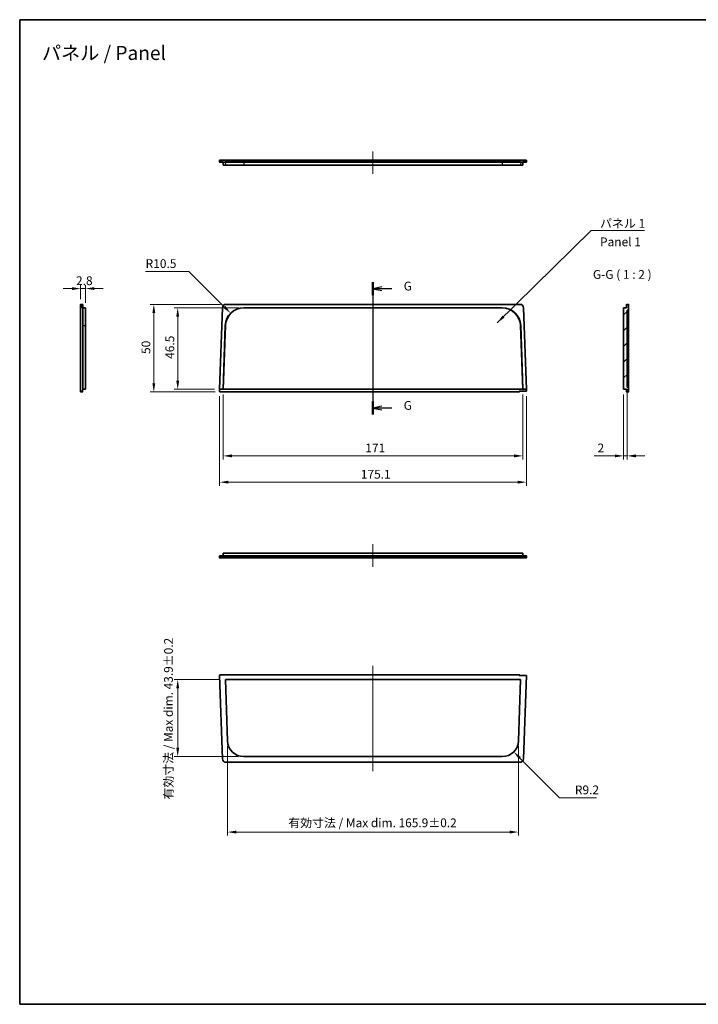
# Model space of a CAD drawing. Units: millimetres. Extents: x 0 to 6687, y 0 to 1124.
# Drawn here: x 5905 to 6292, y 0 to 562 of the extents above; entities that cross this region are included whole.
import ezdxf

# ---------------------------------------------------------------- set-up
doc = ezdxf.new("R2010")
doc.units = ezdxf.units.MM
doc.header["$LTSCALE"] = 3
doc.layers.get('Defpoints').update_dxf_attribs({"lineweight": 25})
for name, color, linetype, lineweight in [('Border (ISO)', 7, 'Continuous', 35), ('Centerline (ISO)', 131, 'Continuous', 18), ('Dimension (ISO)', 7, 'Continuous', 18), ('Dimension (ISO) @ 1', 7, 'Continuous', 18), ('Hatch (ISO)', 1, 'Continuous', 18), ('Section Line (ISO)', 7, 'Continuous', 25), ('Symbol (ISO)', 7, 'Continuous', 18), ('Symbol (ISO) @ 1', 7, 'Continuous', 18), ('Visible (ISO)', 7, 'Continuous', 35), ('Visible Narrow (ISO)', 7, 'Continuous', 25)]:
    doc.layers.add(name, color=color, linetype=linetype, lineweight=lineweight)
doc.styles.add('Note Text (TK)', font='txt')
doc.dimstyles.new('Default - Method 1b (TK)', dxfattribs={"dimscale": 3, "dimtxt": 2.5, "dimasz": 2.5, "dimexe": 1, "dimexo": 1.5, "dimgap": 1, "dimtad": 1, "dimtoh": 1, "dimrnd": 1e-08, "dimdsep": 46, "dimtxsty": 'Note Text (TK)', "dimcen": 0.09, "dimdle": 5, "dimclrd": 100, "dimclre": 100, "dimclrt": 7, "dimadec": 1, "dimazin": 1, "dimtfac": 1, "dimtmove": 0, "dimatfit": 3, "dimfxl": 1, "dimtolj": 1, "dimlwd": -1, "dimlwe": -1, "dimarcsym": 0})
doc.dimstyles.new('Default - Method 1b (TK)$7', dxfattribs={"dimscale": 3, "dimtxt": 2.5, "dimasz": 2.5, "dimexe": 1, "dimexo": 1.5, "dimgap": 1, "dimtad": 1, "dimtoh": 1, "dimrnd": 1e-08, "dimdsep": 46, "dimtxsty": 'Note Text (TK)', "dimcen": 0.09, "dimdle": 5, "dimclrd": 100, "dimclre": 100, "dimclrt": 7, "dimadec": 1, "dimazin": 1, "dimtfac": 1, "dimtmove": 0, "dimatfit": 3, "dimfxl": 1, "dimtolj": 1, "dimlwd": -1, "dimlwe": -1, "dimarcsym": 0})

# ---------------------------------------------------------------- blocks, each defined once
blk = doc.blocks.new('図面枠 tk図枠')
at = {"layer": 'Border (ISO)'}
for p, q in [((14.5, 289), (405.5, 289)), ((14.5, 289), (14.5, 8)), ((14.5, 8), (405.5, 8))]:
    blk.add_line(p, q, dxfattribs=at)
blk = doc.blocks.new('2dTransSection6')
at = {"layer": 'Section Line (ISO)', "linetype": 'Continuous'}
for p, q in [((115.27, 214.06), (115.27, 176.34)), ((117.77, 212.72), (115.27, 212.22)), ((117.77, 212.22), (115.27, 212.22)), ((115.27, 212.22), (117.77, 211.72)), ((120.6, 212.22), (117.77, 212.22)), ((117.77, 178.68), (115.27, 178.18)), ((117.77, 178.18), (115.27, 178.18)), ((115.27, 178.18), (117.77, 177.68)), ((120.6, 178.18), (117.77, 178.18))]:
    blk.add_line(p, q, dxfattribs=at)
at = {"layer": 'Section Line (ISO)', "linetype": 'Continuous', "lineweight": 50}
for p, q in [((115.27, 214.06), (115.27, 210.38)), ((115.27, 180.01), (115.27, 176.34))]:
    blk.add_line(p, q, dxfattribs=at)
at = {"layer": 'Section Line (ISO)', "char_height": 2.5, "attachment_point": 7, "style": 'Note Text (TK)'}
for insert in [(124.03, 210.94), (124.03, 176.89)]:
    blk.add_mtext('G', dxfattribs=dict(at, insert=insert))
blk = doc.blocks.new('*D101')
at = {"layer": 'Defpoints', "color": 0}
for p in [(6021.04, 351.03), (6192.04, 351.03), (6192.04, 313.03)]:
    blk.add_point(p, dxfattribs=at)
at = {"layer": 'Dimension (ISO)', "color": 100}
for p, q in [((6021.04, 348.03), (6021.04, 311.03)), ((6192.04, 348.03), (6192.04, 311.03)), ((6026.04, 313.03), (6187.04, 313.03))]:
    blk.add_line(p, q, dxfattribs=at)
for points in [[(6026.04, 313.86), (6026.04, 312.19), (6021.04, 313.03)], [(6187.04, 313.86), (6187.04, 312.19), (6192.04, 313.03)]]:
    blk.add_solid(points, dxfattribs=at)
at = {"layer": 'Dimension (ISO)', "color": 7, "insert": (6102.15, 317.53), "char_height": 5, "attachment_point": 4, "style": 'Note Text (TK)'}
blk.add_mtext('\\A1;171', dxfattribs=at)
blk = doc.blocks.new('*D102')
at = {"layer": 'Defpoints', "color": 0}
for p in [(6019.01, 350.03), (6194.08, 350.03), (6194.08, 298.03)]:
    blk.add_point(p, dxfattribs=at)
at = {"layer": 'Dimension (ISO)', "color": 100}
for p, q in [((6019.01, 347.03), (6019.01, 296.03)), ((6194.08, 347.03), (6194.08, 296.03)), ((6024.01, 298.03), (6189.08, 298.03))]:
    blk.add_line(p, q, dxfattribs=at)
for points in [[(6024.01, 298.86), (6024.01, 297.19), (6019.01, 298.03)], [(6189.08, 298.86), (6189.08, 297.19), (6194.08, 298.03)]]:
    blk.add_solid(points, dxfattribs=at)
at = {"layer": 'Dimension (ISO)', "color": 7, "insert": (6099.6, 302.53), "char_height": 5, "attachment_point": 4, "style": 'Note Text (TK)'}
blk.add_mtext('\\A1;175.1', dxfattribs=at)
blk = doc.blocks.new('*D103')
at = {"layer": 'Defpoints', "color": 0}
for p in [(5995.14, 397.53), (6032.79, 397.53), (6019.14, 351.03)]:
    blk.add_point(p, dxfattribs=at)
at = {"layer": 'Dimension (ISO)', "color": 100}
for p, q in [((6029.79, 397.53), (5993.14, 397.53)), ((5995.14, 356.03), (5995.14, 392.53)), ((6016.14, 351.03), (5993.14, 351.03))]:
    blk.add_line(p, q, dxfattribs=at)
for points in [[(5994.31, 392.53), (5995.97, 392.53), (5995.14, 397.53)], [(5994.31, 356.03), (5995.97, 356.03), (5995.14, 351.03)]]:
    blk.add_solid(points, dxfattribs=at)
at = {"layer": 'Dimension (ISO)', "color": 7, "insert": (5990.64, 368.4), "char_height": 5, "attachment_point": 4, "rotation": 90, "style": 'Note Text (TK)'}
blk.add_mtext('\\A1;46.5', dxfattribs=at)
blk = doc.blocks.new('*D104')
at = {"layer": 'Defpoints', "color": 0}
for p in [(5981.51, 399.53), (6022.64, 399.53), (6019.51, 349.53)]:
    blk.add_point(p, dxfattribs=at)
at = {"layer": 'Dimension (ISO)', "color": 100}
for p, q in [((6019.64, 399.53), (5979.51, 399.53)), ((5981.51, 354.53), (5981.51, 394.53)), ((6016.51, 349.53), (5979.51, 349.53))]:
    blk.add_line(p, q, dxfattribs=at)
for points in [[(5980.67, 394.53), (5982.34, 394.53), (5981.51, 399.53)], [(5980.67, 354.53), (5982.34, 354.53), (5981.51, 349.53)]]:
    blk.add_solid(points, dxfattribs=at)
at = {"layer": 'Dimension (ISO)', "color": 7, "insert": (5977.01, 371.2), "char_height": 5, "attachment_point": 4, "rotation": 90, "style": 'Note Text (TK)'}
blk.add_mtext('\\A1;50', dxfattribs=at)
blk = doc.blocks.new('*D105')
at = {"layer": 'Defpoints', "color": 0}
for p in [(6025.36, 394.45), (6032.79, 387.03)]:
    blk.add_point(p, dxfattribs=at)
at = {"layer": 'Dimension (ISO)', "color": 100}
for p, q in [((5976.83, 418.29), (6001.53, 418.29)), ((6001.53, 418.29), (6021.83, 397.99))]:
    blk.add_line(p, q, dxfattribs=at)
blk.add_solid([(6022.42, 398.58), (6021.24, 397.4), (6025.36, 394.45)], dxfattribs=at)
at = {"layer": 'Dimension (ISO)', "color": 7, "insert": (5976.83, 422.79), "char_height": 5, "attachment_point": 4, "style": 'Note Text (TK)'}
blk.add_mtext('\\A1;R10.5', dxfattribs=at)
blk = doc.blocks.new('*D106')
at = {"layer": 'Defpoints', "color": 0}
for p in [(5942.54, 408.51), (5939.74, 399.43), (5942.54, 397.47)]:
    blk.add_point(p, dxfattribs=at)
at = {"layer": 'Dimension (ISO)', "color": 100}
for p, q in [((5939.74, 402.43), (5939.74, 410.51)), ((5942.54, 400.47), (5942.54, 410.51)), ((5934.74, 408.51), (5929.74, 408.51)), ((5939.74, 408.51), (5942.54, 408.51)), ((5947.54, 408.51), (5952.54, 408.51))]:
    blk.add_line(p, q, dxfattribs=at)
for points in [[(5934.74, 409.34), (5934.74, 407.68), (5939.74, 408.51)], [(5947.54, 409.34), (5947.54, 407.68), (5942.54, 408.51)]]:
    blk.add_solid(points, dxfattribs=at)
at = {"layer": 'Dimension (ISO)', "color": 7, "insert": (5937.12, 413.01), "char_height": 5, "attachment_point": 4, "style": 'Note Text (TK)'}
blk.add_mtext('\\A1;2.8', dxfattribs=at)
blk = doc.blocks.new('*D107')
at = {"layer": 'Defpoints', "color": 0}
for p in [(6249.54, 351.04), (6251.54, 352.31), (6249.54, 313.03)]:
    blk.add_point(p, dxfattribs=at)
at = {"layer": 'Dimension (ISO)', "color": 100}
for p, q in [((6251.54, 349.31), (6251.54, 311.03)), ((6249.54, 348.04), (6249.54, 311.03)), ((6244.54, 313.03), (6232.64, 313.03)), ((6251.54, 313.03), (6249.54, 313.03)), ((6256.54, 313.03), (6261.54, 313.03))]:
    blk.add_line(p, q, dxfattribs=at)
for points in [[(6244.54, 313.86), (6244.54, 312.19), (6249.54, 313.03)], [(6256.54, 313.86), (6256.54, 312.19), (6251.54, 313.03)]]:
    blk.add_solid(points, dxfattribs=at)
at = {"layer": 'Dimension (ISO)', "color": 7, "insert": (6234.64, 317.53), "char_height": 5, "attachment_point": 4, "style": 'Note Text (TK)'}
blk.add_mtext('\\A1;2', dxfattribs=at)
blk = doc.blocks.new('*D108')
at = {"layer": 'Defpoints', "color": 0}
for p in [(6022.36, 185.35), (5995.14, 141.41), (6032.79, 141.41)]:
    blk.add_point(p, dxfattribs=at)
at = {"layer": 'Dimension (ISO)', "color": 100}
for p, q in [((6019.36, 185.35), (5993.14, 185.35)), ((5995.14, 180.35), (5995.14, 146.41)), ((6029.79, 141.41), (5993.14, 141.41))]:
    blk.add_line(p, q, dxfattribs=at)
for points in [[(5994.31, 180.35), (5995.97, 180.35), (5995.14, 185.35)], [(5994.31, 146.41), (5995.97, 146.41), (5995.14, 141.41)]]:
    blk.add_solid(points, dxfattribs=at)
at = {"layer": 'Dimension (ISO)', "color": 7, "insert": (5989.86, 116.86), "char_height": 5, "attachment_point": 4, "rotation": 90, "style": 'Note Text (TK)'}
blk.add_mtext('\\A1;\\fＭＳ Ｐゴシック|b0|i0;{\\H4.9800;有効寸法 / Max dim. 43.9±0.2}', dxfattribs=at)
blk = doc.blocks.new('*D109')
at = {"layer": 'Defpoints', "color": 0}
for p in [(6023.57, 150.31), (6189.51, 150.31), (6189.51, 98.31)]:
    blk.add_point(p, dxfattribs=at)
at = {"layer": 'Dimension (ISO)', "color": 100}
for p, q in [((6023.57, 147.31), (6023.57, 96.31)), ((6189.51, 147.31), (6189.51, 96.31)), ((6028.57, 98.31), (6184.51, 98.31))]:
    blk.add_line(p, q, dxfattribs=at)
for points in [[(6028.57, 99.15), (6028.57, 97.48), (6023.57, 98.31)], [(6184.51, 99.15), (6184.51, 97.48), (6189.51, 98.31)]]:
    blk.add_solid(points, dxfattribs=at)
at = {"layer": 'Dimension (ISO)', "color": 7, "insert": (6058.21, 103.59), "char_height": 5, "attachment_point": 4, "style": 'Note Text (TK)'}
blk.add_mtext('\\A1;\\fＭＳ Ｐゴシック|b0|i0;{\\H4.9800;有効寸法 / Max dim. 165.9±0.2}', dxfattribs=at)
blk = doc.blocks.new('*D110')
at = {"layer": 'Defpoints', "color": 0}
for p in [(6180.3, 150.63), (6186.82, 144.11)]:
    blk.add_point(p, dxfattribs=at)
at = {"layer": 'Dimension (ISO)', "color": 100}
for p, q in [((6213.03, 117.89), (6190.35, 140.57)), ((6234.04, 117.89), (6213.03, 117.89))]:
    blk.add_line(p, q, dxfattribs=at)
blk.add_solid([(6190.94, 141.16), (6189.76, 139.98), (6186.82, 144.11)], dxfattribs=at)
at = {"layer": 'Dimension (ISO)', "color": 7, "insert": (6221.71, 122.39), "char_height": 5, "attachment_point": 4, "style": 'Note Text (TK)'}
blk.add_mtext('\\A1;R9.2', dxfattribs=at)

msp = doc.modelspace()

# ---------------------------------------------------------------- hatches: boundary and pattern name
at = {"layer": 'Hatch (ISO)'}
h = msp.add_hatch(dxfattribs=at)
h.set_pattern_fill('ANSI31', color=256, scale=50.8, style=0)
h.set_pattern_definition([(45, (5876, -16), (-4.49013, 4.49013), [])])
edge = h.paths.add_edge_path()
edge.add_ellipse((6251.29152153, 349.62809979), major_axis=(-0.09993908, -0.00348995), ratio=1, start_angle=0, end_angle=88)
edge.add_line((6251.29152153, 349.52809979), (6252.2425715, 349.52809979))
edge.add_ellipse((6252.2425715, 349.62809979), major_axis=(0, -0.1), ratio=1, start_angle=0, end_angle=90)
edge.add_line((6252.3425715, 349.62809979), (6252.3425715, 352.27809979))
edge.add_line((6252.3425715, 352.27809979), (6251.5425715, 352.3060364))
edge.add_line((6251.5425715, 352.3060364), (6251.5425715, 396.25016317))
edge.add_line((6251.5425715, 396.25016317), (6252.3425715, 396.27809979))
edge.add_line((6252.3425715, 396.27809979), (6252.3425715, 399.42809979))
edge.add_ellipse((6252.2425715, 399.42809979), major_axis=(0.1, 0), ratio=1, start_angle=0, end_angle=90)
edge.add_line((6252.2425715, 399.52809979), (6251.2425715, 399.52809979))
edge.add_ellipse((6251.2425715, 399.42809979), major_axis=(0, 0.1), ratio=1, start_angle=0, end_angle=90)
edge.add_line((6251.1425715, 399.42809979), (6251.1425715, 397.52809979))
edge.add_line((6251.1425715, 397.52809979), (6249.5425715, 397.47222656))
edge.add_line((6249.5425715, 397.47222656), (6249.5425715, 351.04206278))
edge.add_line((6249.5425715, 351.04206278), (6251.1425715, 351.02809979))
edge.add_line((6251.1425715, 351.02809979), (6251.19158244, 349.62460984))

# ---------------------------------------------------------------- linework, layer by layer
at = {"layer": 'Centerline (ISO)', "linetype": 'Continuous'}
for p, q in [((6106.54122182, 486.8012449), (6106.54122182, 474.0012449)), ((6106.54122182, 404.52809979), (6106.54122182, 344.52809979)), ((6106.54101046, 262.56120657), (6106.54155154, 249.76120658)), ((6106.54122182, 193.12975805), (6106.54122182, 133.12975805))]:
    msp.add_line(p, q, dxfattribs=at)
at = {"layer": 'Visible (ISO)'}
for p, q in [((6019.00592552, 481.7012449), (6019.00592552, 480.73622636)), ((6019.03493099, 480.66555989), (6019.06896846, 480.63101578)), ((6019.10592552, 481.8012449), (6019.1061621, 481.8012449)), ((6020.74234558, 481.8012449), (6019.1061621, 481.8012449)), ((6019.14009747, 480.6012449), (6020.74234558, 480.6012449)), ((6020.74234558, 481.8012449), (6022.64122182, 481.8012449)), ((6022.64122182, 480.6012449), (6020.74234558, 480.6012449)), ((6021.04122182, 480.6012449), (6021.09760857, 479.0012449)), ((6021.09760857, 479.0012449), (6022.34819583, 479.0012449)), ((6032.78614541, 479.0012449), (6022.34819583, 479.0012449)), ((6190.44122182, 481.8012449), (6022.64122182, 481.8012449)), ((6022.64122182, 480.6012449), (6190.44122182, 480.6012449)), ((6032.78614541, 479.0012449), (6180.29629823, 479.0012449)), ((6190.73424782, 479.0012449), (6180.29629823, 479.0012449)), ((6190.44122182, 481.8012449), (6192.34009806, 481.8012449)), ((6192.34009806, 480.6012449), (6190.44122182, 480.6012449)), ((6190.73424782, 479.0012449), (6191.98483508, 479.0012449)), ((6192.04122182, 480.6012449), (6191.98483508, 479.0012449)), ((6193.97675484, 481.8012449), (6192.34009806, 481.8012449)), ((6192.34009806, 480.6012449), (6193.94234617, 480.6012449)), ((6194.01347518, 480.63101578), (6194.04798595, 480.66604023)), ((6194.07675484, 480.73622662), (6194.07675484, 481.7012449)), ((5939.73885758, 397.59343747), (5939.73885758, 399.42809979)), ((5940.83885758, 399.52809979), (5939.83885758, 399.52809979)), ((5940.93885758, 399.42809979), (5940.93885758, 397.59343747)), ((6190.44122182, 399.52809979), (6022.64122182, 399.52809979)), ((6251.1425715, 399.42809979), (6251.1425715, 397.52809979)), ((6252.2425715, 399.52809979), (6251.2425715, 399.52809979)), ((6252.3425715, 396.27809979), (6252.3425715, 399.42809979)), ((5939.73885758, 397.59343747), (5939.73885758, 350.04185509)), ((5940.93885758, 351.02810082), (5940.93885758, 397.59343747)), ((5940.93885758, 397.52809979), (5942.53885758, 397.47222656)), ((5942.53885758, 397.47222656), (5942.53885758, 387.38725504)), ((6020.64240472, 397.59687629), (6019.04021661, 351.03328412)), ((6180.29629823, 397.52809979), (6032.78614541, 397.52809979)), ((6032.78614541, 397.47222656), (6180.29629823, 397.47222656)), ((6194.04222704, 351.03328412), (6192.44003892, 397.59687629)), ((6251.1425715, 397.52809979), (6249.5425715, 397.47222656)), ((6249.5425715, 397.47222656), (6249.5425715, 351.04206278)), ((6251.5425715, 396.25016317), (6252.3425715, 396.27809979)), ((6251.5425715, 352.3060364), (6251.5425715, 396.25016317)), ((6252.3425715, 396.27809979), (6252.3425715, 387.34619111)), ((5942.53885758, 351.04206278), (5942.53885758, 387.38725504)), ((6022.29235564, 387.38917643), (6021.04122182, 351.02809979)), ((6021.09760857, 351.04206278), (6022.34819583, 387.38725504)), ((6190.73424782, 387.38725504), (6191.98483508, 351.04206278)), ((6192.04122182, 351.02809979), (6190.790088, 387.38917643)), ((6252.3425715, 387.34619111), (6252.3425715, 352.27809979)), ((5939.73885758, 349.62809979), (5939.73885758, 350.04185509)), ((5939.83885758, 349.52809979), (5940.78990754, 349.52809979)), ((5940.90429528, 350.03836514), (5940.93885758, 351.02809979)), ((5940.93885758, 351.02809979), (5942.53885758, 351.04206278)), ((6019.04021661, 351.03328412), (6019.00622124, 350.04529391)), ((6019.14009747, 351.02810082), (6019.14021748, 351.02809979)), ((6019.14021748, 351.02809979), (6021.04122182, 351.02809979)), ((6019.50592552, 349.52809979), (6189.99401833, 349.52809979)), ((6021.04122182, 351.02809979), (6021.09760857, 351.04206278)), ((6021.04122182, 351.02809979), (6192.04122182, 351.02809979)), ((6191.98483508, 351.04206278), (6021.09760857, 351.04206278)), ((6190.09395741, 349.92809979), (6193.97675484, 349.92809979)), ((6190.09401833, 349.62809979), (6190.09401833, 349.92809979)), ((6192.04122182, 351.02809979), (6191.98483508, 351.04206278)), ((6192.04122182, 351.02809979), (6193.94222616, 351.02809979)), ((6193.94222616, 351.02809979), (6193.94234617, 351.02810082)), ((6194.0766957, 350.03153861), (6194.04222704, 351.03328412)), ((6249.5425715, 351.04206278), (6251.1425715, 351.02809979)), ((6251.1425715, 351.02809979), (6251.19158244, 349.62460984)), ((6251.29152153, 349.52809979), (6252.2425715, 349.52809979)), ((6252.3425715, 352.27809979), (6251.5425715, 352.3060364)), ((6252.3425715, 349.62809979), (6252.3425715, 352.27809979)), ((6019.00592552, 254.86120657), (6019.00592552, 255.82622512)), ((6019.03493099, 255.89689159), (6019.06896846, 255.9314357)), ((6019.50592552, 254.76120657), (6019.10592552, 254.76120657)), ((6019.14009747, 255.96120657), (6019.14021748, 255.96120657)), ((6019.14021748, 255.96120657), (6021.04122182, 255.96120657)), ((6019.50592552, 254.76120657), (6189.99401833, 254.76120657)), ((6021.04122182, 255.96120657), (6021.09760857, 257.56120657)), ((6021.04122182, 255.96120657), (6192.04122182, 255.96120657)), ((6191.98483508, 257.56120657), (6021.09760857, 257.56120657)), ((6189.99401833, 254.76120657), (6193.97675484, 254.76120657)), ((6190.09401833, 255.81225654), (6190.09401833, 255.82273277)), ((6190.09401833, 254.86120657), (6190.09401833, 255.81225654)), ((6192.04122182, 255.96120657), (6191.98483508, 257.56120657)), ((6192.04122182, 255.96120657), (6193.94222616, 255.96120657)), ((6193.94222616, 255.96120657), (6193.94234617, 255.96120657)), ((6194.01347518, 255.9314357), (6194.04798595, 255.89641124)), ((6194.07675484, 255.82622485), (6194.07675484, 254.86120657)), ((6019.00622124, 187.61256392), (6020.64240472, 140.06098154)), ((6189.99401833, 188.12975805), (6019.50592552, 188.12975805)), ((6190.09401833, 187.72975805), (6189.99401833, 187.62975805)), ((6190.09401833, 187.72975805), (6190.09401833, 188.02975805)), ((6193.97675484, 187.72975805), (6190.09401833, 187.72975805)), ((6192.44003892, 140.06098154), (6194.0766957, 187.62631922)), ((6023.54161633, 150.31166672), (6022.33497232, 185.37975805)), ((6022.33497232, 185.37975805), (6190.74747132, 185.37975805)), ((6022.33497232, 185.37975805), (6022.36388673, 185.35182143)), ((6190.71855691, 185.35182143), (6022.36388673, 185.35182143)), ((6022.36388673, 185.35182143), (6023.56953642, 150.31262741)), ((6189.51290722, 150.31262741), (6190.71855691, 185.35182143)), ((6190.74747132, 185.37975805), (6189.54082731, 150.31166672)), ((6190.74747132, 185.37975805), (6190.71855691, 185.35182143)), ((6032.78614541, 141.40769466), (6180.29629823, 141.40769466)), ((6180.29629823, 141.37975805), (6032.78614541, 141.37975805)), ((6022.64122182, 138.12975805), (6190.44122182, 138.12975805))]:
    msp.add_line(p, q, dxfattribs=at)
for centre, radius, start, end in [((6019.10592552, 481.7012449), 0.1, 90, 180), ((6193.97675484, 481.7012449), 0.1, 0, 90), ((6193.97675484, 480.73622662), 0.1, 315.4232620681, 0), ((5939.83885758, 399.42809979), 0.1, 90, 180), ((5940.83885758, 399.42809979), 0.1, 0, 90), ((6022.64122182, 397.52809979), 2, 90, 178.0293098066), ((6190.44122182, 397.52809979), 2, 1.9706901934, 90), ((6251.2425715, 399.42809979), 0.1, 90, 180), ((6252.2425715, 399.42809979), 0.1, 0, 90.0000000001), ((6032.78614541, 387.02809979), 10.5, 90, 178.0293098066), ((6032.78614541, 387.02809979), 10.44412677, 90, 178.0293098066), ((6180.29629823, 387.02809979), 10.5, 1.9706901934, 90), ((6180.29629823, 387.02809979), 10.44412677, 1.9706901934, 90), ((5939.83885758, 349.62809979), 0.1, 180, 270), ((5940.78990754, 349.62809979), 0.1, 270, 358), ((6189.99401833, 349.62809979), 0.1, 270, 0), ((6193.97675484, 350.02809979), 0.1, 270, 1.9706901934), ((6251.29152153, 349.62809979), 0.1, 182, 269.9999999999), ((6252.2425715, 349.62809979), 0.1, 270, 0), ((6019.10592552, 254.86120657), 0.1, 180, 270), ((6189.99401833, 254.86120657), 0.1, 270, 0), ((6193.97675484, 254.86120657), 0.1, 270, 0), ((6193.97675484, 255.82622485), 0.1, 0, 44.5767379319), ((6019.50592552, 187.62975805), 0.5, 90, 181.9706901934), ((6189.99401833, 188.02975805), 0.1, 0, 90.0000000001), ((6193.97675484, 187.62975805), 0.1, 358.0293098066, 90.0000000001), ((6032.78614541, 150.62975805), 9.25, 181.9706901934, 270), ((6032.78614541, 150.62975805), 9.22206338, 181.9706901934, 270), ((6180.29629823, 150.62975805), 9.22206338, 270, 358.0293098066), ((6180.29629823, 150.62975805), 9.25, 270, 358.0293098066), ((6022.64122182, 140.12975805), 2, 181.9706901934, 270), ((6190.44122182, 140.12975805), 2, 270, 358.0293098066)]:
    msp.add_arc(centre, radius, start, end, dxfattribs=at)
for centre, major_axis, ratio, start_param, end_param in [((6019.1061621, 480.73574628), (-0.07123109, -0.07018641), 0.9988004558, 6.277528765, 6.2831850923), ((6019.14016506, 480.70123729), (-0.04524401, -0.08918801), 0.9992565143, 5.1814739069, 6.7522705494), ((6193.94227858, 480.70123729), (0.04524401, -0.08918801), 0.9992565143, 5.8141000379, 7.3848967078), ((5940.83886518, 351.0298449), (0.09999238, -0.00174537), 0.0343830198, 0.0006759048, 1.5714725472), ((6019.14016506, 351.0298449), (-0.09994846, 0.00343909), 0.0174420936, 6.2831092447, 7.8539058872), ((6189.99401833, 350.02809979), (-0.09998477, 0.09998477), 0.0174550649, 1.5882496193, 3.1241393611), ((6193.94227858, 351.0298449), (0.09994846, 0.00343909), 0.0174420936, 4.7124646998, 6.2832613697), ((6019.1061621, 255.82670519), (-0.0712311, 0.0701864), 0.9988004558, 0.0000001016, 0.0056564289), ((6019.14016506, 255.86121418), (-0.04524401, 0.08918801), 0.9992565143, 5.814100065, 6.6062412394), ((6189.99401833, 255.82622485), (0.07193398, -0.07193398), 0.9656887748, 0.8028514559, 2.3387411977), ((6189.99401864, 255.82273278), (0.00000618, -0.1000608), 0.999389257, 1.5707345542, 1.6056411941), ((6193.94227858, 255.86121418), (0.04524401, 0.08918801), 0.9992565143, 5.9601293746, 6.7522705765)]:
    msp.add_ellipse(centre, major_axis=major_axis, ratio=ratio, start_param=start_param, end_param=end_param, dxfattribs=at)
for points, knots in [([(6019.02552081, 480.67661524), (6019.02210137, 480.68126186), (6019.01906345, 480.686236), (6019.01197249, 480.70056533), (6019.0087821, 480.71054779), (6019.00636405, 480.72577178), (6019.00594464, 480.7309538), (6019.00594039, 480.73611872)], [0.0014283008287, 0.0014283008287, 0.0014283008287, 0.0014283008287, 0.0031849773202, 0.0031849773202, 0.0062866452797, 0.0062866452797, 0.0078504133044, 0.0078504133044, 0.0078504133044, 0.0078504133044]), ([(5940.88984663, 349.62460984), (5940.88984663, 349.62460984), (5940.89149322, 349.67176241), (5940.89410915, 349.7466729), (5940.89672508, 349.8215834), (5940.90065996, 349.93426317), (5940.90429528, 350.03836514)], [0, 0, 0, 0, 0.5, 0.5, 0.5, 1, 1, 1, 1]), ([(6019.00622124, 350.04529391), (6019.00174374, 349.91516646), (6019.05587289, 349.77431674), (6019.14634447, 349.68067862), (6019.23681604, 349.5870405), (6019.37572105, 349.52809979), (6019.50592552, 349.52809979)], [0, 0, 0, 0, 0.5, 0.5, 0.5, 1, 1, 1, 1]), ([(6019.00594036, 255.82624807), (6019.00593975, 255.83697198), (6019.00775253, 255.84783194), (6019.01452415, 255.86817432), (6019.01958602, 255.87792884), (6019.02858633, 255.88997097), (6019.03148552, 255.89332989), (6019.03456851, 255.89645599)], [0, 0, 0, 0, 0.0032469630815, 0.0032469630815, 0.0064964379823, 0.0064964379823, 0.0078576277148, 0.0078576277148, 0.0078576277148, 0.0078576277148])]:
    msp.add_open_spline(points, degree=3, knots=knots, dxfattribs=at)
for points in [[(6019.00596529, 480.73620316), (6019.00596609, 480.73621089), (6019.00596715, 480.73621862), (6019.00596846, 480.73622636)], [(6019.00596529, 255.82624831), (6019.00596609, 255.82624058), (6019.00596715, 255.82623285), (6019.00596846, 255.82622512)]]:
    msp.add_open_spline(points, degree=3, dxfattribs=at)
at = {"layer": 'Visible Narrow (ISO)'}
for p, q in [((6019.00622124, 481.7012449), (6019.00592552, 481.7012449)), ((6019.00622124, 481.7012449), (6020.64240472, 481.7012449)), ((6019.00622124, 480.73574628), (6019.00622124, 481.7012449)), ((6019.04021661, 480.7012449), (6019.00622124, 480.73574628)), ((6020.64240472, 480.7012449), (6019.04021661, 480.7012449)), ((6022.64122182, 481.7012449), (6020.64240472, 481.7012449)), ((6020.64240472, 480.7012449), (6020.64240472, 481.7012449)), ((6020.64240472, 480.7012449), (6022.64122182, 480.7012449)), ((6022.29235564, 480.6012449), (6022.34819583, 479.0012449)), ((6022.64122182, 481.8012449), (6022.64122182, 481.7012449)), ((6022.64122182, 481.7012449), (6190.44122182, 481.7012449)), ((6022.64122182, 480.7012449), (6022.64122182, 481.7012449)), ((6022.64122182, 480.7012449), (6022.64122182, 480.6012449)), ((6190.44122182, 480.7012449), (6022.64122182, 480.7012449)), ((6032.78614541, 480.6012449), (6032.78614541, 479.0012449)), ((6180.29629823, 480.6012449), (6180.29629823, 479.0012449)), ((6190.44122182, 481.8012449), (6190.44122182, 481.7012449)), ((6192.44003892, 481.7012449), (6190.44122182, 481.7012449)), ((6190.44122182, 480.7012449), (6190.44122182, 481.7012449)), ((6190.44122182, 480.7012449), (6190.44122182, 480.6012449)), ((6190.44122182, 480.7012449), (6192.44003892, 480.7012449)), ((6190.790088, 480.6012449), (6190.73424782, 479.0012449)), ((6192.44003892, 481.7012449), (6194.0766957, 481.7012449)), ((6192.44003892, 480.7012449), (6192.44003892, 481.7012449)), ((6194.04222704, 480.7012449), (6192.44003892, 480.7012449)), ((6194.0766957, 480.73622662), (6194.04222704, 480.7012449)), ((6194.0766957, 481.7012449), (6194.07675484, 481.7012449)), ((6194.0766957, 481.7012449), (6194.0766957, 480.73622662)), ((6194.07675484, 480.73622662), (6194.0766957, 480.73622662)), ((5939.83885758, 399.52809979), (5939.83885758, 397.59687629)), ((5940.83885758, 397.59687629), (5940.83885758, 399.52809979)), ((6022.64122182, 399.52809979), (6022.64122182, 399.42809979)), ((6022.64122182, 399.42809979), (6190.44122182, 399.42809979)), ((6190.44122182, 399.52809979), (6190.44122182, 399.42809979)), ((5939.83885758, 350.04529391), (5939.83885758, 397.59687629)), ((5940.83885758, 397.59687629), (5939.83885758, 397.59687629)), ((5940.83885758, 397.59687629), (5940.83885758, 351.03328412)), ((6019.14009747, 351.02810082), (6020.74234558, 397.59343747)), ((6020.64240472, 397.59687629), (6020.74234558, 397.59343747)), ((6032.78614541, 397.52809979), (6032.78614541, 397.47222656)), ((6180.29629823, 397.52809979), (6180.29629823, 397.47222656)), ((6192.44003892, 397.59687629), (6192.34009806, 397.59343747)), ((6192.34009806, 397.59343747), (6193.94234617, 351.02810082)), ((5940.93885758, 387.38917643), (5942.53885758, 387.38725504)), ((6022.29235564, 387.38917643), (6022.34819583, 387.38725504)), ((6190.790088, 387.38917643), (6190.73424782, 387.38725504)), ((6252.3425715, 387.34619111), (6251.5425715, 387.34523042)), ((5939.83885758, 350.04529391), (5939.83885758, 349.52809979)), ((5940.8043562, 350.04529391), (5939.83885758, 350.04529391)), ((5940.8043562, 350.04529391), (5940.78990754, 349.52809979)), ((5940.83885758, 351.03328412), (5940.8043562, 350.04529391)), ((6019.1061621, 350.03836514), (6019.14021748, 351.02809979)), ((6019.50592552, 349.62460984), (6019.50592552, 349.52809979)), ((6189.99401833, 349.62460984), (6019.50592552, 349.62460984)), ((6189.99401833, 350.02460984), (6189.99401833, 349.62460984)), ((6193.97675484, 350.02460984), (6189.99401833, 350.02460984)), ((6189.99401833, 349.62460984), (6189.99401833, 349.52809979)), ((6193.94222616, 351.02809979), (6193.97675484, 350.02460984)), ((6193.97675484, 350.02460984), (6193.97675484, 349.92809979)), ((6019.00592552, 254.86120657), (6019.50592552, 254.86120657)), ((6019.1061621, 255.92664428), (6019.14021748, 255.96120657)), ((6019.50592552, 255.91219562), (6019.50592552, 255.81225654)), ((6189.99401833, 255.91219562), (6019.50592552, 255.91219562)), ((6019.50592552, 255.81225654), (6189.99401833, 255.81225654)), ((6019.50592552, 254.86120657), (6019.50592552, 255.81225654)), ((6019.50592552, 254.76120657), (6019.50592552, 254.86120657)), ((6189.99401833, 254.86120657), (6019.50592552, 254.86120657)), ((6189.99401833, 255.92616393), (6189.99401833, 255.91219562)), ((6193.97675484, 255.92616393), (6189.99401833, 255.92616393)), ((6189.99401833, 255.91219562), (6189.99401833, 255.81225654)), ((6189.99401833, 255.81225654), (6190.09401833, 255.81225654)), ((6189.99401833, 255.81225654), (6189.99401833, 254.86120657)), ((6190.09401833, 254.86120657), (6189.99401833, 254.86120657)), ((6189.99401833, 254.86120657), (6189.99401833, 254.76120657)), ((6190.09395741, 255.82622485), (6193.97675484, 255.82622485)), ((6193.97675484, 254.86120657), (6190.09401833, 254.86120657)), ((6193.94222616, 255.96120657), (6193.97675484, 255.92616393)), ((6193.97675484, 255.92616393), (6193.97675484, 255.82622485)), ((6193.97675484, 255.82622485), (6194.07675484, 255.82622485)), ((6193.97675484, 255.82622485), (6193.97675484, 254.86120657)), ((6194.07675484, 254.86120657), (6193.97675484, 254.86120657)), ((6193.97675484, 254.86120657), (6193.97675484, 254.76120657)), ((6019.1061621, 187.61600275), (6019.00622124, 187.61256392)), ((6020.74234558, 140.06442037), (6019.1061621, 187.61600275)), ((6019.50592552, 188.02975805), (6019.50592552, 188.12975805)), ((6019.50592552, 188.02975805), (6189.99401833, 188.02975805)), ((6189.99401833, 188.12975805), (6189.99401833, 188.02975805)), ((6189.99401833, 188.02975805), (6190.09401833, 188.02975805)), ((6189.99401833, 188.02975805), (6189.99401833, 187.62975805)), ((6189.99401833, 187.62975805), (6193.97675484, 187.62975805)), ((6193.97675484, 187.62975805), (6192.34009806, 140.06442037)), ((6193.97675484, 187.72975805), (6193.97675484, 187.62975805)), ((6193.97675484, 187.62975805), (6194.0766957, 187.62631922)), ((6023.54161633, 150.31166672), (6023.56953642, 150.31262741)), ((6189.54082731, 150.31166672), (6189.51290722, 150.31262741)), ((6032.78614541, 141.37975805), (6032.78614541, 141.40769466)), ((6180.29629823, 141.37975805), (6180.29629823, 141.40769466)), ((6020.74234558, 140.06442037), (6020.64240472, 140.06098154)), ((6022.64122182, 138.22975805), (6022.64122182, 138.12975805)), ((6190.44122182, 138.22975805), (6022.64122182, 138.22975805)), ((6190.44122182, 138.22975805), (6190.44122182, 138.12975805)), ((6192.34009806, 140.06442037), (6192.44003892, 140.06098154))]:
    msp.add_line(p, q, dxfattribs=at)
for centre, radius, start, end in [((6022.64122182, 397.52809979), 1.9, 90, 178.0293098066), ((6190.44122182, 397.52809979), 1.9, 1.9706901934, 90), ((6019.50592552, 187.62975805), 0.4, 90, 181.9706901934), ((6022.64122182, 140.12975805), 1.9, 181.9706901934, 270), ((6190.44122182, 140.12975805), 1.9, 270, 358.0293098066)]:
    msp.add_arc(centre, radius, start, end, dxfattribs=at)
for centre, major_axis, ratio, start_param, end_param in [((6019.1061621, 480.73574628), (-0.07123111, -0.07018639), 0.9988004558, 5.5045743887, 6.2775289798), ((6019.1061621, 481.7012449), (0, 0.1), 0.9994085492, 0, 1.5707963268), ((6020.74234558, 481.7012449), (0, 0.1), 0.9994085492, 0, 1.5707963268), ((6020.74234558, 480.7012449), (0, -0.1), 0.9994085492, 4.7123889804, 6.2831853072), ((6192.34009806, 481.7012449), (0, 0.1), 0.9994085492, 4.7123889804, 6.2831853072), ((6192.34009806, 480.7012449), (0, -0.1), 0.9994085492, 0, 1.5707963268), ((6193.97675484, 481.7012449), (0, 0.1), 0.9994085492, 4.7123889804, 6.2831853072), ((6193.97675484, 480.73622662), (0.07123111, -0.07018639), 0.9988004558, 0, 0.7786109185), ((5939.83885758, 397.59343747), (-0.1, 0), 0.0343882512, 4.7123889804, 6.2831853066), ((5940.83885758, 397.59343747), (0.1, 0), 0.0343882512, 0.0000000007, 1.5707963271), ((5939.83885758, 350.04185509), (-0.1, 0), 0.0343882512, 4.7123889804, 6.2831853065), ((5940.8043562, 350.04185509), (0.09993908, -0.00348995), 0.0343673275, 0, 1.5719964597), ((6019.1061621, 350.04185509), (-0.09994085, 0.00343883), 0.0348788805, 0, 1.5719964592), ((6189.99401833, 349.62809979), (0.1, 0), 0.0348994967, 4.7123889804, 6.283185307), ((6193.97675484, 350.02809979), (0.09994085, 0.00343883), 0.0348788805, 4.7111888474, 6.2831853072), ((6019.1061621, 255.8267052), (-0.07123111, 0.07018639), 0.9988004558, 5.4897997659, 6.2831853072), ((6189.99401833, 255.81225654), (0.1, 0), 0.999390827, 0, 1.5707963268), ((6193.97675484, 255.82622485), (0.07123111, 0.07018639), 0.9988004558, 0, 0.7933855412)]:
    msp.add_ellipse(centre, major_axis=major_axis, ratio=ratio, start_param=start_param, end_param=end_param, dxfattribs=at)
msp.add_open_spline([(6019.00622124, 480.73574628), (6019.00603426, 480.73589809), (6019.00594949, 480.73605042), (6019.00596529, 480.73620316)], degree=3, dxfattribs=at)
for points, knots in [([(6019.50592552, 349.62460984), (6019.40176194, 349.62460984), (6019.29063794, 349.67176241), (6019.21826068, 349.7466729), (6019.14588342, 349.8215834), (6019.10258009, 349.93426317), (6019.1061621, 350.03836514)], [0, 0, 0, 0, 0.5, 0.5, 0.5, 1, 1, 1, 1]), ([(6019.00596846, 255.82622512), (6019.00656338, 255.82272714), (6019.05984221, 255.81902024), (6019.14634447, 255.81651908), (6019.23681604, 255.81390315), (6019.37572105, 255.81225654), (6019.50592552, 255.81225654)], [0.02193680692, 0.02193680692, 0.02193680692, 0.02193680692, 0.5, 0.5, 0.5, 1, 1, 1, 1]), ([(6019.50592552, 255.91219562), (6019.40176194, 255.91219562), (6019.29063794, 255.91384222), (6019.21826068, 255.91645815), (6019.14588342, 255.91907408), (6019.10258009, 255.92300896), (6019.1061621, 255.92664428)], [0, 0, 0, 0, 0.5, 0.5, 0.5, 1, 1, 1, 1])]:
    msp.add_open_spline(points, degree=3, knots=knots, dxfattribs=at)

# ---------------------------------------------------------------- block references
at = {"xscale": 2, "yscale": 2, "zscale": 2}
msp.add_blockref('図面枠 tk図枠', (5876, -16), dxfattribs=at)
at = {"layer": 'Section Line (ISO)', "xscale": 2, "yscale": 2, "zscale": 2}
msp.add_blockref('2dTransSection6', (5876, -16), dxfattribs=at)

# ---------------------------------------------------------------- texts
at = {"layer": 'Symbol (ISO)', "color": 7, "style": 'Note Text (TK)'}
for s, insert, char_height, width, attachment_point, line_spacing_factor in [('\\fＭＳ Ｐゴシック|b0|i0;{\\H8.0000;パネル / Panel}', (5917.67424829, 543.00557588), 8.0000001192, 75.9766054153, 4, 1.5), ('\\fＭＳ Ｐゴシック|b0|i0;パネル 1\\P\\fＭＳ Ｐゴシック|b0|i0;Panel 1', (6236.03435492, 448.23371322), 5, 27.9532170296, 1, 1.265217)]:
    msp.add_mtext(s, dxfattribs=dict(at, insert=insert, char_height=char_height, width=width, attachment_point=attachment_point, line_spacing_factor=line_spacing_factor))
at = {"layer": 'Symbol (ISO)', "color": 7, "insert": (6232.01012863, 412.52809979), "char_height": 5, "attachment_point": 7, "style": 'Note Text (TK)'}
msp.add_mtext('G-G ( 1 : 2 )', dxfattribs=at)

# ---------------------------------------------------------------- dimensions: what is measured, and where the dimension line sits
at = {"layer": 'Dimension (ISO) @ 1', "color": 100}
for center, mpoint, override, picture, middle in [((6032.78614541, 387.02809979), (6025.3615242, 394.45272099), {"dimscale": 1, "dimtxt": 5, "dimasz": 5, "dimexe": 2, "dimexo": 3, "dimgap": 2, "dimtih": 1, "dimdec": 2, "dimlfac": 1, "dimcen": 0, "dimtol": 0, "dimlim": 0, "dimtp": 0, "dimtm": 0, "dimtdec": 2, "dimtix": 0, "dimtofl": 0, "dimtmove": 0, "dimatfit": 3}, '*D105', (5984.81283233, 418.28796243)), ((6180.29629823, 150.62975805), (6186.81728179, 144.10877449), {"dimscale": 1, "dimtxt": 5, "dimasz": 5, "dimexe": 2, "dimexo": 3, "dimgap": 2, "dimtih": 1, "dimdec": 1, "dimlfac": 1, "dimcen": 0, "dimtol": 0, "dimlim": 0, "dimtp": 0, "dimtm": 0, "dimtdec": 2, "dimtix": 0, "dimtofl": 0, "dimtmove": 0, "dimatfit": 3}, '*D110', (6227.87550397, 117.8926577))]:
    dim = msp.add_radius_dim(center=center, mpoint=mpoint, dimstyle='Default - Method 1b (TK)', override=override, dxfattribs=at)
    dim.commit()
    dim.dimension.update_dxf_attribs({"geometry": picture, "text_midpoint": middle, "dimtype": 132})
for base, p1, p2, angle, override, picture, middle in [((5942.53885758, 408.51076863), (5939.73885758, 399.42809979), (5942.53885758, 397.47222656), 180, {"dimscale": 1, "dimtxt": 5, "dimasz": 5, "dimexe": 2, "dimexo": 3, "dimgap": 2, "dimtoh": 0, "dimdec": 2, "dimcen": 0.18, "dimtol": 0, "dimlim": 0, "dimtp": 0, "dimtm": 0, "dimtdec": 2, "dimtix": 0, "dimtofl": 1, "dimtmove": 0, "dimatfit": 1}, '*D106', (5941.13885758, 408.51076863)), ((5981.50592552, 399.52809979), (6019.50592552, 349.52809979), (6022.64122182, 399.52809979), 270, {"dimscale": 1, "dimtxt": 5, "dimasz": 5, "dimexe": 2, "dimexo": 3, "dimgap": 2, "dimtoh": 0, "dimdec": 2, "dimcen": 0.18, "dimtol": 0, "dimlim": 0, "dimtp": 0, "dimtm": 0, "dimtdec": 2, "dimtix": 0, "dimtofl": 0, "dimtmove": 0, "dimatfit": 1}, '*D104', (5981.50592552, 374.52809979)), ((5995.14021748, 397.52809979), (6019.14021748, 351.02809979), (6032.78614541, 397.52809979), 270, {"dimscale": 1, "dimtxt": 5, "dimasz": 5, "dimexe": 2, "dimexo": 3, "dimgap": 2, "dimtoh": 0, "dimdec": 2, "dimcen": 0.18, "dimtol": 0, "dimlim": 0, "dimtp": 0, "dimtm": 0, "dimtdec": 2, "dimtix": 0, "dimtofl": 0, "dimtmove": 0, "dimatfit": 1}, '*D103', (5995.14021748, 374.27809979)), ((6194.07675484, 298.02809979), (6019.00592581, 350.02819604), (6194.07675484, 350.02809979), 180, {"dimscale": 1, "dimtxt": 5, "dimasz": 5, "dimexe": 2, "dimexo": 3, "dimgap": 2, "dimtoh": 0, "dimdec": 1, "dimcen": 0.18, "dimtol": 0, "dimlim": 0, "dimtp": 0, "dimtm": 0, "dimtdec": 2, "dimtix": 0, "dimtofl": 0, "dimtmove": 0, "dimatfit": 1}, '*D102', (6106.54134186, 298.02809979)), ((6192.04122182, 313.02809979), (6021.04122182, 351.02809979), (6192.04122182, 351.02809979), 180, {"dimscale": 1, "dimtxt": 5, "dimasz": 5, "dimexe": 2, "dimexo": 3, "dimgap": 2, "dimtoh": 0, "dimdec": 2, "dimcen": 0.18, "dimtol": 0, "dimlim": 0, "dimtp": 0, "dimtm": 0, "dimtdec": 2, "dimtix": 0, "dimtofl": 0, "dimtmove": 0, "dimatfit": 1}, '*D101', (6106.54122182, 313.02809979))]:
    dim = msp.add_linear_dim(base=base, p1=p1, p2=p2, angle=angle, dimstyle='Default - Method 1b (TK)', override=override, dxfattribs=at)
    dim.commit()
    dim.dimension.update_dxf_attribs({"geometry": picture, "text_midpoint": middle, "dimtype": 128})
dim = msp.add_linear_dim(base=(6249.5425715, 313.02809979), p1=(6251.5425715, 352.3060364), p2=(6249.5425715, 351.04206278), dimstyle='Default - Method 1b (TK)', override={"dimscale": 1, "dimtxt": 5, "dimasz": 5, "dimexe": 2, "dimexo": 3, "dimgap": 2, "dimtoh": 0, "dimdec": 2, "dimcen": 0.18, "dimtol": 0, "dimlim": 0, "dimtp": 0, "dimtm": 0, "dimtdec": 2, "dimtix": 0, "dimtofl": 1, "dimtmove": 0, "dimatfit": 1}, dxfattribs=at)
dim.commit()
dim.dimension.update_dxf_attribs({"geometry": '*D107', "text_midpoint": (6236.09370782, 313.02809979), "dimtype": 128})
for base, p1, p2, angle, picture, middle in [((5995.14021748, 141.40769466), (6022.36388673, 185.35182143), (6032.78614541, 141.40769466), 90, '*D108', (5995.14021748, 163.37975805)), ((6189.51290722, 98.31262741), (6023.56953642, 150.31262741), (6189.51290722, 150.31262741), 180, '*D109', (6106.54122182, 98.31262741))]:
    dim = msp.add_linear_dim(base=base, p1=p1, p2=p2, angle=angle, text='\\fＭＳ Ｐゴシック|b0|i0;{\\H4.9800;有効寸法 / Max dim. <>}', dimstyle='Default - Method 1b (TK)', override={"dimscale": 1, "dimtxt": 5, "dimasz": 5, "dimexe": 2, "dimexo": 3, "dimgap": 2, "dimtoh": 0, "dimdec": 1, "dimcen": 0.18, "dimtol": 1, "dimlim": 0, "dimtp": 0.2, "dimtm": 0.2, "dimtdec": 2, "dimtix": 0, "dimtofl": 0, "dimtmove": 0, "dimatfit": 1}, dxfattribs=at)
    dim.commit()
    dim.dimension.update_dxf_attribs({"geometry": picture, "text_midpoint": middle, "dimtype": 128})

# ---------------------------------------------------------------- leaders
at = {"layer": 'Symbol (ISO) @ 1', "color": 100, "annotation_type": 0, "has_hookline": 1, "hookline_direction": 0, "text_width": 25.42613636}
msp.add_leader([(6177.4446202, 389.02994357), (6231.03435492, 441.62749403), (6236.03435492, 441.62749403)], dimstyle='Default - Method 1b (TK)$7', override={"dimscale": 1, "dimtxt": 5, "dimasz": 5, "dimgap": 0, "dimtad": 1}, dxfattribs=at)

doc.saveas('drawing.dxf')
